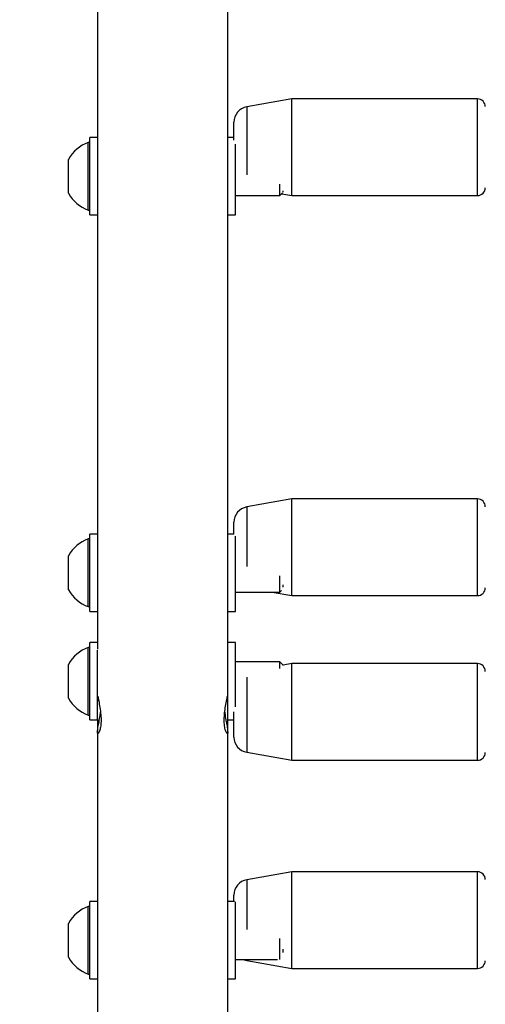
# Model space of a CAD drawing. Units: millimetres. Extents: x 0 to 42, y 0 to 29.8.
# Drawn here: x 10.1 to 10.3, y 19.4 to 20 of the extents above; entities that cross this region are included whole.
import ezdxf

# ---------------------------------------------------------------- set-up
doc = ezdxf.new("R2010")
doc.units = ezdxf.units.MM
doc.styles.add('SLDTEXTSTYLE0', font='TXT', dxfattribs={"width": 0.605})
doc.dimstyles.new('SLDDIMSTYLE0', dxfattribs={"dimtxt": 0.35, "dimasz": 0.3, "dimexe": 0, "dimexo": 0.0625, "dimgap": 0.08750000000000001, "dimtad": 1, "dimdec": 0, "dimlfac": 50, "dimrnd": 1e-09, "dimzin": 12, "dimdsep": 46, "dimtxsty": 'SLDTEXTSTYLE0', "dimsah": 1, "dimcen": 0.09, "dimadec": 0, "dimazin": 3, "dimtfac": 1, "dimtofl": 0, "dimtmove": 0, "dimatfit": 3, "dimfxl": 0, "dimfrac": 2, "dimtolj": 1, "dimtzin": 12, "dimarcsym": 0})

# ---------------------------------------------------------------- blocks, each defined once
blk = doc.blocks.new('_D_2')
at = {"color": 7, "linetype": 'Continuous', "lineweight": 50}
for p, q in [((19.15279234939893, 19.79086957066886), (19.15279234939888, 11.78511876317878)), ((3.996164568174255, 18.99320290400892), (3.996164568174211, 11.78511876317887)), ((3.996164568174211, 11.88417876317887), (19.15279234939888, 11.88417876317878))]:
    blk.add_line(p, q, dxfattribs=at)
for points in [[(3.996164568174211, 11.88417876317887), (4.29616456817421, 11.78417876317887), (4.296164568174212, 11.98417876317887)], [(19.15279234939888, 11.88417876317878), (18.85279234939888, 11.98417876317878), (18.85279234939888, 11.78417876317878)]]:
    blk.add_solid(points, dxfattribs=at)
at = {"color": 7, "linetype": 'Continuous', "lineweight": 50, "insert": (11.24562431330453, 12.33535244881594), "char_height": 0.35, "attachment_point": 1, "style": 'SLDTEXTSTYLE0'}
blk.add_mtext('758', dxfattribs=at)
blk = doc.blocks.new('_D_3')
at = {"color": 7, "linetype": 'Continuous', "lineweight": 50}
for p, q in [((7.006814845723433, 20.07120290400829), (7.006814845723433, 12.38511876317902)), ((16.14669234939893, 19.79086957066885), (16.14669234939893, 12.38511876317902)), ((7.006814845723433, 12.48417876317902), (16.14669234939893, 12.48417876317902))]:
    blk.add_line(p, q, dxfattribs=at)
for points in [[(7.006814845723433, 12.48417876317902), (7.306814845723433, 12.38417876317902), (7.306814845723433, 12.58417876317902)], [(16.14669234939893, 12.48417876317902), (15.84669234939892, 12.58417876317902), (15.84669234939892, 12.38417876317902)]]:
    blk.add_solid(points, dxfattribs=at)
at = {"color": 7, "linetype": 'Continuous', "lineweight": 50, "insert": (11.24789945207899, 12.93535244881615), "char_height": 0.35, "attachment_point": 1, "style": 'SLDTEXTSTYLE0'}
blk.add_mtext('457', dxfattribs=at)
blk = doc.blocks.new('_D_4')
at = {"color": 7, "linetype": 'Continuous', "lineweight": 50}
for p, q in [((15.82902100014456, 28.11941788517623), (2.697104568174225, 28.11941788517623)), ((2.796164568174225, 28.11941788517623), (2.796164568174225, 13.0841787631791)), ((10.40268154183004, 13.0841787631791), (2.697104568174225, 13.0841787631791))]:
    blk.add_line(p, q, dxfattribs=at)
for points in [[(2.796164568174225, 28.11941788517623), (2.696164568174225, 27.81941788517623), (2.896164568174225, 27.81941788517623)], [(2.796164568174225, 13.0841787631791), (2.896164568174225, 13.3841787631791), (2.696164568174225, 13.3841787631791)]]:
    blk.add_solid(points, dxfattribs=at)
at = {"color": 7, "linetype": 'Continuous', "lineweight": 50, "insert": (2.344990882537105, 20.27294417869549), "char_height": 0.35, "attachment_point": 1, "rotation": 90.00000000000041, "style": 'SLDTEXTSTYLE0'}
blk.add_mtext('752', dxfattribs=at)
blk = doc.blocks.new('_D_5')
at = {"color": 7, "linetype": 'Continuous', "lineweight": 50}
for p, q in [((14.05235651331212, 25.0884467573005), (3.297104568174252, 25.08844675730056)), ((3.396164568174252, 25.08844675730056), (3.396164568174199, 16.08417876317914)), ((9.662681541830038, 16.08417876317911), (3.297104568174199, 16.08417876317914))]:
    blk.add_line(p, q, dxfattribs=at)
for points in [[(3.396164568174252, 25.08844675730056), (3.29616456817425, 24.78844675730056), (3.496164568174251, 24.78844675730056)], [(3.396164568174199, 16.08417876317914), (3.496164568174201, 16.38417876317914), (3.296164568174201, 16.38417876317914)]]:
    blk.add_solid(points, dxfattribs=at)
at = {"color": 7, "linetype": 'Continuous', "lineweight": 50, "insert": (2.944990882537103, 20.25745861475767), "char_height": 0.35, "attachment_point": 1, "rotation": 90.00000000000006, "style": 'SLDTEXTSTYLE0'}
blk.add_mtext('450', dxfattribs=at)

msp = doc.modelspace()

# ---------------------------------------------------------------- linework, layer by layer
at = {"color": 7, "linetype": 'Continuous', "lineweight": 25}
for p, q in [((10.0980323733959, 20.17195213627215), (10.0980323733959, 19.63007725071306)), ((10.1654323520336, 19.61993820261355), (10.1654323520336, 20.17196188163157)), ((10.19864155670737, 19.91492957104142), (10.17525233646963, 19.91080542694922)), ((10.29464151283835, 19.91492957104142), (10.19864155670737, 19.91492957104142)), ((10.19864155670737, 19.86492957029636), (10.19864155670737, 19.91492957104142)), ((10.1686415853176, 19.89350778417806), (10.1686415853176, 19.90292696416522)), ((10.0980323733959, 19.89490040665637), (10.09404154440497, 19.89490040665637)), ((10.09404154440497, 19.85490040522213), (10.09404154440497, 19.89490040665637)), ((10.1686415853176, 19.89490040665637), (10.1654415311489, 19.89490040665637)), ((10.1654415311489, 19.85490040522213), (10.1654415311489, 19.89490040665637)), ((10.09404154440497, 19.89240040647942), (10.09328152557944, 19.89240040647942)), ((10.09328152557944, 19.85740040656324), (10.09328152557944, 19.89240040647942)), ((10.16944159885977, 19.85490040522213), (10.16944159885977, 19.89143427944887)), ((10.08304156681631, 19.86615040566917), (10.08304156681631, 19.883650406675)), ((10.1654415311489, 19.88490040641422), (10.1654323520336, 19.88490040641422)), ((10.19238557240103, 19.86490040686126), (10.19238557240103, 19.87075635273154)), ((10.1654323520336, 19.86490040686126), (10.1654415311489, 19.86490040686126)), ((10.16944159885977, 19.86490040686126), (10.19238557240103, 19.86490040686126)), ((10.19238557240103, 19.86490040686126), (10.19382264038657, 19.86633753445144)), ((10.19334806820486, 19.86586294923122), (10.19864155670737, 19.86492957029636)), ((10.19404150864218, 19.86672408733661), (10.19404150864218, 19.86742724333103)), ((10.19864155670737, 19.86492957029636), (10.29464151283835, 19.86492957029636)), ((10.09328152557944, 19.85740040656324), (10.09404154440497, 19.85740040656324)), ((10.09404154440497, 19.85490040522213), (10.0980323733959, 19.85490040522213)), ((10.1654415311489, 19.85490040522213), (10.16944159885977, 19.85490040522213)), ((10.19864155670737, 19.70787433575983), (10.17525233646963, 19.7037501860797)), ((10.29464151283835, 19.70787433575983), (10.19864155670737, 19.70787433575983)), ((10.19864155670737, 19.65787433874006), (10.19864155670737, 19.70787433575983)), ((10.1686415853176, 19.6896934736907), (10.1686415853176, 19.69587173354025)), ((10.0980323733959, 19.6896934736907), (10.09404154440497, 19.6896934736907)), ((10.09404154440497, 19.64969346713419), (10.09404154440497, 19.6896934736907)), ((10.1686415853176, 19.6896934736907), (10.1654415311489, 19.6896934736907)), ((10.1654415311489, 19.64969346713419), (10.1654415311489, 19.6896934736907)), ((10.09404154440497, 19.68719346117373), (10.09328152557944, 19.68719346117373)), ((10.09328152557944, 19.65219346475001), (10.09328152557944, 19.68719346117373)), ((10.16944159885977, 19.64969346713419), (10.16944159885977, 19.68857646774645)), ((10.1654415311489, 19.67969346832628), (10.1654323520336, 19.67969346832628)), ((10.08304156681631, 19.66094347130652), (10.08304156681631, 19.67844346951838)), ((10.19238557240103, 19.65969347249861), (10.19238557240103, 19.66804610978956)), ((10.1654323520336, 19.65969347249861), (10.1654415311489, 19.65969347249861)), ((10.16944159885977, 19.65969347249861), (10.19238557240103, 19.65969347249861)), ((10.18832470795248, 19.65969347249861), (10.19864155670737, 19.65787433874006)), ((10.19238557240103, 19.65969347249861), (10.19322075268362, 19.66052866768236)), ((10.19404150864218, 19.66222652088995), (10.19404150864218, 19.66343551170225)), ((10.19864155670737, 19.65787433874006), (10.29464151283835, 19.65787433874006)), ((10.09328152557944, 19.65219346475001), (10.09404154440497, 19.65219346475001)), ((10.09404154440497, 19.64969346713419), (10.0980323733959, 19.64969346713419)), ((10.1654415311489, 19.64969346713419), (10.16944159885977, 19.64969346713419)), ((10.09404154440497, 19.63103313040133), (10.09328152557944, 19.63103313040133)), ((10.09328152557944, 19.61807668995257), (10.09328152557944, 19.63103313040133)), ((10.0980323733959, 19.63353312801714), (10.09404154440497, 19.63353312801714)), ((10.09404154440497, 19.62393388938303), (10.09404154440497, 19.63353312801714)), ((10.0980415525112, 19.62393388938303), (10.0980415525112, 19.62960321497317)), ((10.16944159885977, 19.63353312801714), (10.1654415311489, 19.63353312801714)), ((10.1654415311489, 19.60029438924189), (10.1654415311489, 19.63353312801714)), ((10.16944159885977, 19.60029438924189), (10.16944159885977, 19.63353312801714)), ((10.09404154440497, 19.59353313636179), (10.09404154440497, 19.62393388938303)), ((10.0980415525112, 19.59353313636179), (10.0980415525112, 19.62393388938303)), ((10.1654415311489, 19.62353313755388), (10.1654323520336, 19.62353313755388)), ((10.19238557240103, 19.62353313755388), (10.16944159885977, 19.62353313755388)), ((10.19404150864218, 19.62187714170809), (10.19238557240103, 19.62353313755388)), ((10.19238557240103, 19.62008968781824), (10.19238557240103, 19.62353313755388)), ((10.08304156681631, 19.6158049185216), (10.08304156681631, 19.62228313874598)), ((10.19864155670737, 19.62265674065943), (10.19404150864218, 19.62184564065333)), ((10.19404150864218, 19.62175232958193), (10.19404150864218, 19.62187714170809)), ((10.29464151283835, 19.62265674065943), (10.19864155670737, 19.62265674065943)), ((10.19864155670737, 19.57811097096796), (10.19864155670737, 19.62265674065943)), ((10.08304156681631, 19.60478312563296), (10.08304156681631, 19.6158049185216)), ((10.09328152557944, 19.59603313397761), (10.09328152557944, 19.61807668995257)), ((10.0980415525112, 19.60353312682505), (10.09864892384146, 19.60353312682505)), ((10.1648162784252, 19.60353312682505), (10.1654415311489, 19.60353312682505)), ((10.1654323520336, 19.58734772395487), (10.1654323520336, 19.60353312682505)), ((10.1654415311489, 19.59353313636179), (10.1654415311489, 19.60029438924189)), ((10.09328152557944, 19.59603313397761), (10.09404154440497, 19.59603313397761)), ((10.09404154440497, 19.59353313636179), (10.0980415525112, 19.59353313636179)), ((10.0980323733959, 19.59353313636179), (10.0980323733959, 19.58732847165461)), ((10.1654415311489, 19.59353313636179), (10.1686415853176, 19.59353313636179)), ((10.1686415853176, 19.58465934585924), (10.1686415853176, 19.59777186107035)), ((10.0980323733959, 19.58732847165461), (10.0980323733959, 19.18481073569651)), ((10.1654323520336, 19.17979864072199), (10.1654323520336, 19.58734772395487)), ((10.19864155670737, 19.57265675854082), (10.19864155670737, 19.57811097096796)), ((10.17525233646963, 19.5767808933198), (10.19864155670737, 19.57265675854082)), ((10.19864155670737, 19.57265675854082), (10.29464151283835, 19.57265675854082)), ((10.19864155670737, 19.51492957066889), (10.17525233646963, 19.51080543588991)), ((10.29464151283835, 19.51492957066889), (10.19864155670737, 19.51492957066889)), ((10.19864155670737, 19.46492955874796), (10.19864155670737, 19.51492957066889)), ((10.1686415853176, 19.49949524592753), (10.1686415853176, 19.50292695354815)), ((10.09404154440497, 19.49699524831171), (10.09328152557944, 19.49699524831171)), ((10.09328152557944, 19.46199525188799), (10.09328152557944, 19.49699524831171)), ((10.0980323733959, 19.49949524592753), (10.09404154440497, 19.49949524592753)), ((10.09404154440497, 19.45949525427218), (10.09404154440497, 19.49949524592753)), ((10.1689906301174, 19.49949524592753), (10.1654415311489, 19.49949524592753)), ((10.1654415311489, 19.45949525427218), (10.1654415311489, 19.49949524592753)), ((10.16944159885977, 19.45949525427218), (10.16944159885977, 19.49944052886362)), ((10.08304156681631, 19.47074524354334), (10.08304156681631, 19.48824525665636)), ((10.1654415311489, 19.48949525546427), (10.1654323520336, 19.48949525546427)), ((10.19238557240103, 19.46949524473543), (10.19238557240103, 19.48045686673517)), ((10.19404150864218, 19.47324655246134), (10.19404150864218, 19.47487897467013)), ((10.1654323520336, 19.46949524473543), (10.1654415311489, 19.46949524473543)), ((10.16944159885977, 19.46949524473543), (10.19121207615469, 19.46949524473543)), ((10.17525233646963, 19.46905372332926), (10.19864155670737, 19.46492955874796)), ((10.09328152557944, 19.46199525188799), (10.09404154440497, 19.46199525188799)), ((10.19864155670737, 19.46492955874796), (10.29464151283835, 19.46492955874796)), ((10.09404154440497, 19.45949525427218), (10.0980323733959, 19.45949525427218)), ((10.1654415311489, 19.45949525427218), (10.16944159885977, 19.45949525427218))]:
    msp.add_line(p, q, dxfattribs=at)
at = {"color": 8, "linetype": 'Continuous', "lineweight": 25}
for p, q in [((10.29464151283835, 19.86492957029636), (10.29464151283835, 19.91492957104142)), ((10.17525233646963, 19.91080542694922), (10.17525233646963, 19.875557696858)), ((10.29464151283835, 19.65787433874006), (10.29464151283835, 19.70787433575983)), ((10.17525233646963, 19.7037501860797), (10.17525233646963, 19.67291095148916)), ((10.29464151283835, 19.57811097096796), (10.29464151283835, 19.62265674065943)), ((10.17525233646963, 19.61573479365702), (10.17525233646963, 19.58133534383173)), ((10.17525233646963, 19.58133534383173), (10.17525233646963, 19.5767808933198)), ((10.29464151283835, 19.57265675854082), (10.29464151283835, 19.57811097096796)), ((10.29464151283835, 19.46492955874796), (10.29464151283835, 19.51492957066889)), ((10.17525233646963, 19.51080543588991), (10.17525233646963, 19.48505366634722)), ((10.17525233646963, 19.46949524473543), (10.17525233646963, 19.46905372332926))]:
    msp.add_line(p, q, dxfattribs=at)
at = {"color": 7, "linetype": 'Continuous', "lineweight": 25, "flags": 128}
msp.add_lwpolyline([(10.17369331738089, 19.46949524473543), (10.173905390707, 19.46941462945338), (10.17525233646963, 19.46905372332926)], dxfattribs=at)
at = {"color": 7, "linetype": 'Continuous', "lineweight": 25}
for centre, radius, start, end in [((10.29464154169914, 19.91092957066886), 0.004000000000001336, 359.9999999998482, 90.00000000002544), ((10.17664154169915, 19.90292696419819), 0.008000000000001325, 100.0000000000067, 180.0000000001535), ((10.09937675166043, 19.87490040658063), 0.01853109776748123, 109.2031102401076, 151.8241498565988), ((10.29464154169914, 19.86892957066886), 0.004000000000001336, 270.0000000000008, 2.035554996136875e-10), ((10.09937675166043, 19.87490040658063), 0.01853109776748207, 208.175850143402, 250.7968897598968), ((10.29464154169914, 19.70387433458685), 0.003999999999999559, 359.9999999997973, 90.00000000002544), ((10.17664154169915, 19.69587172811617), 0.008000000000001325, 100.0000000000067, 180.0000000001535), ((10.09937675166043, 19.66969346842496), 0.01853109776748123, 109.2031102401076, 151.8241498565988), ((10.09937675166043, 19.66969346842496), 0.01853109776748123, 208.175850143402, 250.7968897598932), ((10.29464154169914, 19.66187433458685), 0.004000000000001336, 270.0000000000008, 2.035554996136875e-10), ((10.09937675166043, 19.6135331325319), 0.01853109776748291, 109.203110240104, 151.8241498565891), ((10.29464154169913, 19.61865675117586), 0.004000000000001336, 359.9999999997463, 90), ((10.09937675166043, 19.6135331325319), 0.01853109776748123, 208.175850143402, 250.7968897598932), ((10.17664154169914, 19.58465935764651), 0.008000000000001636, 179.9999999998473, 259.9999999999816), ((10.29464154169913, 19.57665675117585), 0.004000000000001336, 270.0000000000008, 2.035554996135971e-10), ((10.29464154169915, 19.51092957066887), 0.003999999999999559, 359.9999999997973, 90), ((10.17664154169916, 19.50292696419818), 0.008000000000000895, 100.0000000000111, 180.0000000001535), ((10.09937675166043, 19.47949525667985), 0.01853109776748123, 109.2031102401076, 151.8241498565988), ((10.09937675166043, 19.47949525667985), 0.01853109776748123, 208.175850143402, 250.7968897598932), ((10.29464154169915, 19.46892957066887), 0.004000000000001336, 270.0000000000008, 2.035554996136875e-10)]:
    msp.add_arc(centre, radius, start, end, dxfattribs=at)
for points, knots in [([(10.0982691826496, 19.60575658869143), (10.0983152177128, 19.6054390562569), (10.09846677590864, 19.60439366521053), (10.09900276062471, 19.60173231816882), (10.09959918590759, 19.59813832506483), (10.09993512248522, 19.59438710473463), (10.09983291068209, 19.59107212280375), (10.09937613236621, 19.58849006476812), (10.09874415003697, 19.58682160505596), (10.09818878475645, 19.58629782483283), (10.09796377370069, 19.58704916436037), (10.09815394777346, 19.58891785547468), (10.09865187958856, 19.59165554782528), (10.09925493708292, 19.5946676888051), (10.09949888105192, 19.59674405703224), (10.09959842583273, 19.59759134840365)], [0, 0, 0, 0, 0.03555432639474534, 0.1170531587685458, 0.2020755765526503, 0.2869914887578652, 0.3678675174732067, 0.447180645472448, 0.5296122257724493, 0.6151669084028808, 0.6991452027884861, 0.7794260118157214, 0.8593552058776672, 0.9426079059892365, 1, 1, 1, 1]), ([(10.16541482826804, 19.58735061478014), (10.16542061528025, 19.58728968117733), (10.16548318065728, 19.58663090706505), (10.16523968934742, 19.5863890185423), (10.16474073673618, 19.5867889124298), (10.16409123258523, 19.58845590500073), (10.1636168310524, 19.59114565830953), (10.16353832835114, 19.59453038412656), (10.16387326379465, 19.59815296801501), (10.16444564914954, 19.60165157741768), (10.16499176746558, 19.60434728538188), (10.16514422278308, 19.60541798474447), (10.16519023796652, 19.60574115108843)], [0, 0, 0, 0, 0.0116111610287653, 0.1255322506230201, 0.2398821331117561, 0.3592148914364713, 0.4812431855294883, 0.5989680850977818, 0.7119901469502025, 0.8271318638332176, 0.9478236697387556, 0.9999999999999999, 0.9999999999999999, 0.9999999999999999, 0.9999999999999999]), ([(10.16386296173666, 19.59757334780092), (10.16395801963142, 19.59677532603963), (10.16419879025611, 19.59475402945545), (10.1647903016793, 19.59173891852641), (10.16527863533993, 19.58920551420667), (10.16533450909628, 19.58833942609191), (10.16535331627463, 19.58804789971705)], [0, 0, 0, 0, 0.2030991004030631, 0.51442647031494, 0.8365553245373247, 1, 1, 1, 1])]:
    msp.add_open_spline(points, degree=3, knots=knots, dxfattribs=at)

# ---------------------------------------------------------------- dimensions: what is measured, and where the dimension line sits
at = {"color": 7, "linetype": 'Continuous', "lineweight": 50}
for base, p1, p2, picture, middle in [((2.796164568174222, 13.0841787631791), (15.92808100014456, 28.11941788517623), (10.50174154183004, 13.0841787631791), '_D_4', (2.796164568174221, 20.60179832417767)), ((3.396164568174201, 16.08417876317914), (14.15141651331212, 25.0884467573005), (9.761741541830038, 16.08417876317911), '_D_5', (3.396164568174227, 20.58631276023985))]:
    dim = msp.add_linear_dim(base=base, p1=p1, p2=p2, angle=90.0000000000002, dimstyle='SLDDIMSTYLE0', dxfattribs=at)
    dim.commit()
    dim.dimension.update_dxf_attribs({"geometry": picture, "text_midpoint": middle, "dimtype": 160})
for base, p1, p2, picture, middle in [((16.14669234939893, 12.48417876317903), (7.006814845723433, 20.17026290400829), (16.14669234939893, 19.88992957066885), '_D_3', (11.57675359756118, 12.48417876317903)), ((19.15279234939888, 11.88417876317898), (3.996164568174256, 19.09226290400892), (19.15279234939893, 19.88992957066887), '_D_2', (11.57447845878654, 11.88417876317903))]:
    dim = msp.add_linear_dim(base=base, p1=p1, p2=p2, dimstyle='SLDDIMSTYLE0', dxfattribs=at)
    dim.commit()
    dim.dimension.update_dxf_attribs({"geometry": picture, "text_midpoint": middle, "dimtype": 160})

doc.saveas('drawing.dxf')
